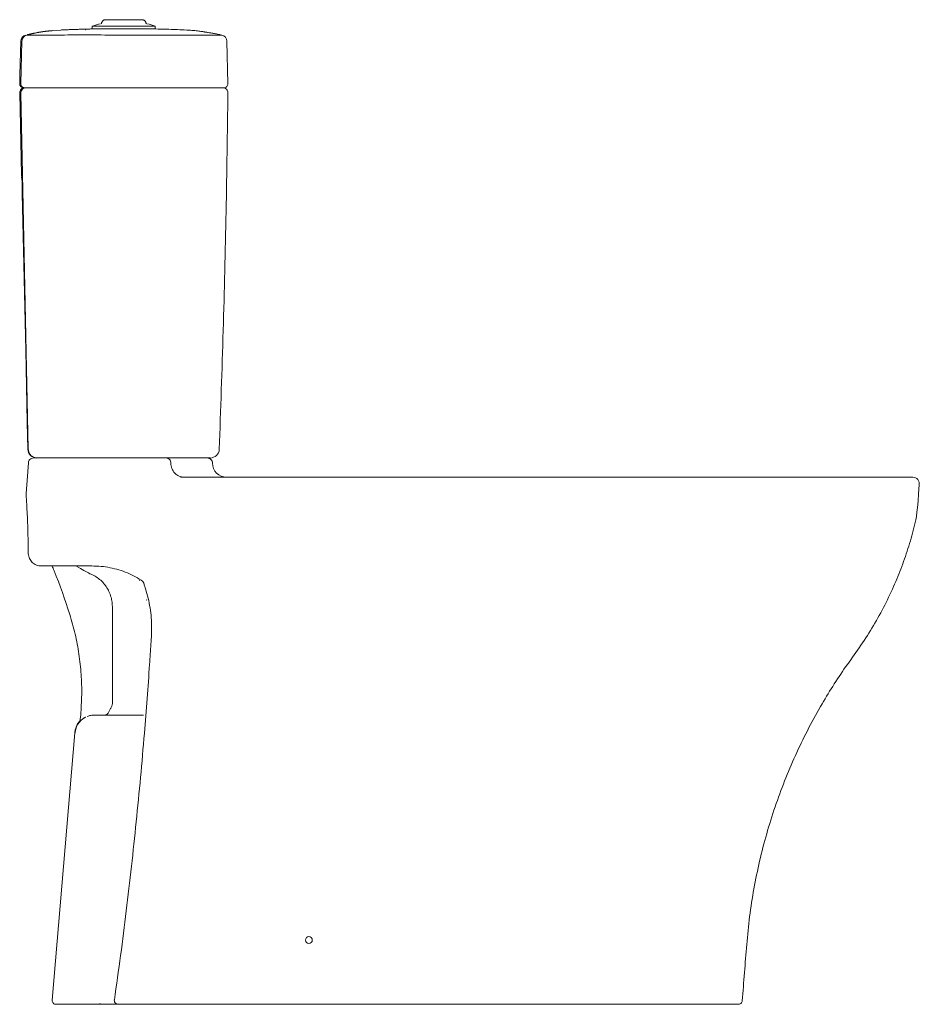
# Model space of a CAD drawing. Units: inches. Extents: x 1.6 to 8.85, y 1.23 to 6.12.
# Drawn here: x 1.67 to 4.43, y 1.28 to 4.3 of the extents above; entities that cross this region are included whole.
import ezdxf

# ---------------------------------------------------------------- set-up
doc = ezdxf.new("R2010")
doc.units = ezdxf.units.IN
doc.header["$MEASUREMENT"] = 0

msp = doc.modelspace()

# ---------------------------------------------------------------- linework, layer by layer
at = {"color": 7, "linetype": 'Continuous', "lineweight": 20}
for p, q in [((2.041, 4.3002), (2.0459, 4.2997)), ((2.0628, 4.288), (2.0633, 4.288)), ((1.7747, 4.2667), (1.7995, 4.2685)), ((1.8073, 4.269), (1.8072, 4.269)), ((1.8741, 4.269), (1.8753, 4.269)), ((1.896, 4.2801), (1.896, 4.2722)), ((1.896, 4.2801), (2.0883, 4.2801)), ((1.896, 4.2722), (2.0883, 4.2722)), ((1.9137, 4.2722), (1.8975, 4.2719)), ((2.0883, 4.2801), (2.0889, 4.2801)), ((2.0883, 4.2722), (2.0889, 4.2722)), ((2.0889, 4.2722), (2.0889, 4.2801)), ((2.1778, 4.269), (2.1857, 4.2684)), ((2.286, 4.2544), (2.293, 4.253)), ((1.6768, 4.2343), (1.6743, 4.1315)), ((1.6772, 4.1039), (1.6804, 4.2344)), ((2.3113, 4.1039), (2.3081, 4.2343)), ((1.6742, 4.1312), (1.6743, 4.1315)), ((1.6739, 4.1124), (1.6738, 4.1087)), ((1.6788, 3.8256), (1.6736, 4.0757)), ((1.6772, 4.0757), (1.6999, 2.9849)), ((2.155, 4.0918), (2.1571, 4.0918)), ((1.6805, 3.8118), (1.6796, 3.8178)), ((1.6838, 3.664), (1.6859, 3.5658)), ((2.0439, 2.958), (1.7969, 2.958)), ((1.7001, 2.9433), (1.6962, 2.8894)), ((2.1661, 2.8989), (2.5791, 2.8989)), ((3.1453, 2.8989), (3.1131, 2.8989)), ((3.4076, 2.8989), (3.4096, 2.8989)), ((1.6962, 2.8894), (1.6933, 2.849)), ((1.6933, 2.849), (1.6933, 2.8489)), ((1.6933, 2.849), (1.6933, 2.8465)), ((1.6933, 2.8489), (1.6933, 2.8465)), ((1.6933, 2.8465), (1.6933, 2.8465)), ((1.797, 2.6273), (1.8949, 2.6273)), ((1.8851, 2.6273), (1.8987, 2.627)), ((2.0513, 2.58), (2.0536, 2.5741)), ((1.9574, 2.2061), (1.9574, 2.5031)), ((2.0624, 2.524), (2.0628, 2.5222)), ((1.855, 2.1486), (1.855, 2.1485)), ((1.8604, 2.1706), (1.8593, 2.1588)), ((1.8593, 2.1588), (1.8593, 2.1588)), ((1.7731, 1.2976), (1.8422, 2.1165)), ((2.5791, 1.2848), (2.4912, 1.2848)), ((2.5791, 1.2848), (2.5791, 1.2852))]:
    msp.add_line(p, q, dxfattribs=at)
at = {"color": 8, "linetype": 'Continuous', "lineweight": 20}
for p, q in [((1.7995, 4.2685), (1.8071, 4.269)), ((1.6802, 3.8257), (1.6802, 3.8253)), ((1.6933, 2.849), (1.6933, 2.8465)), ((2.0398, 2.5828), (2.0401, 2.583))]:
    msp.add_line(p, q, dxfattribs=at)
at = {"color": 7, "linetype": 'Continuous', "lineweight": 20, "flags": 128}
for points in [[(1.6815, 3.7677), (1.6844, 3.6372), (1.6872, 3.5066), (1.692, 3.2871), (1.6968, 3.0677), (1.6986, 2.9849)], [(2.0626, 2.5234), (2.0624, 2.5239), (2.0624, 2.524)], [(1.7732, 1.2948), (1.7731, 1.2952), (1.7731, 1.2976)], [(1.7848, 1.2848), (1.7824, 1.285), (1.7803, 1.2857)]]:
    msp.add_lwpolyline(points, dxfattribs=at)
at = {"color": 7, "linetype": 'Continuous', "lineweight": 20}
msp.add_circle((2.5594, 1.4816), 0.0105, dxfattribs=at)
for centre, radius, start, end in [((1.9755, 4.0674), 0.2271, 103.7227, 110.4828), ((2.0095, 4.0674), 0.2271, 69.5172, 76.2773), ((1.6965, 4.2339), 0.0197, 103.3691, 178.5679), ((2.2884, 4.2339), 0.0197, 1.4321, 76.6309), ((1.6855, 4.1036), 0.0118, 178.5678, 269.9999), ((2.2995, 4.1036), 0.0118, 270, 1.4321), ((1.6893, 4.0761), 0.0157, 90, 181.2104), ((1.6855, 4.1036), 0.0118, 201.6688, 270), ((2.2956, 4.0761), 0.0157, 359.4016, 90), ((1.734, 3.8268), 0.0551, 181.2104, 189.3464), ((1.7262, 2.9855), 0.0276, 181.2101, 269.9991), ((2.2573, 2.9855), 0.0276, 270, 357.8127), ((2.3074, 2.9422), 0.0433, 179.9876, 269.9301), ((4.4098, 2.8792), 0.0197, 349.3793, 90), ((1.6695, 2.5687), 0.1181, 21.6917, 29.9114), ((-0.0498, 1.8848), 1.9685, 17.5636, 21.696), ((1.9011, 2.1116), 0.0591, 141.1967, 175.1731), ((1.8397, 2.1609), 0.0197, 321.2299, 353.9927), ((1.8397, 2.1609), 0.0197, 321.1967, 353.9962), ((1.9206, 1.2866), 0.0018, 174.3671, 262.9525), ((1.9216, 1.2868), 0.00197, 180, 270)]:
    msp.add_arc(centre, radius, start, end, dxfattribs=at)
for points, knots in [([(1.9405, 4.3002), (1.9405, 4.3002), (1.9374, 4.3002), (1.9349, 4.3), (1.9315, 4.2991), (1.9297, 4.2981), (1.9282, 4.2968), (1.9272, 4.2957), (1.9263, 4.2945), (1.9252, 4.2926), (1.9242, 4.2901), (1.9241, 4.2882), (1.924, 4.2873)], [0, 0, 0, 0, 0.002831, 0.394974, 0.551142, 0.667486, 0.712175, 0.751917, 0.790069, 0.82904, 0.912362, 1, 1, 1, 1]), ([(1.9418, 4.3002), (1.9419, 4.3002), (1.9433, 4.3002), (1.9478, 4.3002), (1.9553, 4.3002), (1.9645, 4.3002), (1.9749, 4.3002), (1.986, 4.3002), (1.9973, 4.3002), (2.0085, 4.3002), (2.019, 4.3002), (2.0284, 4.3002), (2.0362, 4.3002), (2.042, 4.3002), (2.0441, 4.3002), (2.045, 4.3002)], [0, 0, 0, 0, 0.008675, 0.092973, 0.177271, 0.261569, 0.345867, 0.430165, 0.514463, 0.59876, 0.683058, 0.767356, 0.851654, 0.935952, 1, 1, 1, 1]), ([(2.0609, 4.2873), (2.0608, 4.2882), (2.0607, 4.2895), (2.0602, 4.2914), (2.0597, 4.2928), (2.0589, 4.2941), (2.0577, 4.2959), (2.0557, 4.2978), (2.0529, 4.2992), (2.0497, 4.3), (2.0475, 4.3), (2.0463, 4.3001)], [0, 0, 0, 0, 0.092795, 0.13996, 0.188074, 0.2391, 0.296032, 0.432467, 0.597748, 0.78585, 1, 1, 1, 1]), ([(1.6958, 4.2531), (1.6962, 4.253), (1.697, 4.2527), (1.7008, 4.2525), (1.7066, 4.2524), (1.7143, 4.2524), (1.7239, 4.2524), (1.7356, 4.2524), (1.7487, 4.2526), (1.7627, 4.2527), (1.7719, 4.2529), (1.7765, 4.253)], [0, 0, 0, 0, 0.10733, 0.214661, 0.323868, 0.433073, 0.542592, 0.652116, 0.780376, 0.890185, 1, 1, 1, 1]), ([(1.7747, 4.2667), (1.7736, 4.2666), (1.7715, 4.2664), (1.7684, 4.2662), (1.7656, 4.2659), (1.7628, 4.2657), (1.7603, 4.2654), (1.7578, 4.2652), (1.7556, 4.265), (1.7536, 4.2648), (1.7517, 4.2646), (1.75, 4.2644), (1.7483, 4.2641), (1.7466, 4.2639), (1.7452, 4.2637), (1.7436, 4.2635), (1.742, 4.2632), (1.7404, 4.263), (1.7395, 4.2628), (1.7389, 4.2627), (1.7382, 4.2626), (1.7376, 4.2625), (1.7369, 4.2624), (1.736, 4.2622), (1.7348, 4.262), (1.7328, 4.2617), (1.7305, 4.2613), (1.7278, 4.2608), (1.7251, 4.2602), (1.7223, 4.2597), (1.7196, 4.2591), (1.717, 4.2586), (1.7144, 4.258), (1.7119, 4.2575), (1.7093, 4.2569), (1.7068, 4.2564), (1.7044, 4.2558), (1.702, 4.2553), (1.6996, 4.2548), (1.6981, 4.2544), (1.6974, 4.2543)], [0, 0, 0, 0, 0.0617987, 0.1200058, 0.1744832, 0.2251007, 0.2717353, 0.3142716, 0.3526015, 0.3826102, 0.4092584, 0.4324876, 0.4522442, 0.4684796, 0.4811539, 0.4903754, 0.4962763, 0.4980774, 0.4987506, 0.4993316, 0.4998985, 0.5005357, 0.5013056, 0.5022453, 0.5047668, 0.5082689, 0.5183962, 0.5328404, 0.5517098, 0.575089, 0.6030534, 0.6320628, 0.6648599, 0.701493, 0.7420099, 0.7864573, 0.8339816, 0.8853851, 0.9407106, 1, 1, 1, 1]), ([(1.7541, 4.2648), (1.7539, 4.2648), (1.7537, 4.2648), (1.7535, 4.2648), (1.7535, 4.2648)], [0, 0, 0, 0, 0.908585, 1, 1, 1, 1]), ([(1.7765, 4.253), (1.7808, 4.2531), (1.7992, 4.2533), (1.8195, 4.2534), (1.8373, 4.2534), (1.8409, 4.2534), (1.8427, 4.2534)], [0, 0, 0, 0, 0.194444, 0.836008, 0.918003, 1, 1, 1, 1]), ([(1.8074, 4.269), (1.806, 4.2689), (1.8033, 4.2688), (1.8008, 4.2687), (1.7995, 4.2686)], [0, 0, 0, 0, 0.495534, 1, 1, 1, 1]), ([(1.8133, 4.2692), (1.8122, 4.2692), (1.8101, 4.2691), (1.8082, 4.269), (1.8073, 4.269)], [0, 0, 0, 0, 0.512502, 1, 1, 1, 1]), ([(1.8463, 4.2705), (1.8454, 4.2704), (1.8383, 4.2702), (1.8273, 4.2698), (1.8172, 4.2694), (1.8133, 4.2692)], [0, 0, 0, 0, 0.077053, 0.644991, 1, 1, 1, 1]), ([(1.8427, 4.2534), (1.8429, 4.2534), (1.8432, 4.2534), (1.8434, 4.2534), (1.8436, 4.2533)], [0, 0, 0, 0, 0.500001, 1, 1, 1, 1]), ([(1.8436, 4.2533), (1.845, 4.2534), (1.8478, 4.2534), (1.8535, 4.2534), (1.8636, 4.2534), (1.8836, 4.2534), (1.9299, 4.2534), (1.9778, 4.2532), (2.0152, 4.2533), (2.0243, 4.2532), (2.0261, 4.2533), (2.0271, 4.2533)], [0, 0, 0, 0, 0.023095, 0.046633, 0.093457, 0.187088, 0.374299, 0.850976, 0.970147, 0.985066, 1, 1, 1, 1]), ([(1.8975, 4.2719), (1.8955, 4.2719), (1.8921, 4.2718), (1.8859, 4.2716), (1.8802, 4.2715), (1.8753, 4.2713), (1.8719, 4.2712), (1.8684, 4.2712), (1.8635, 4.271), (1.8577, 4.2708), (1.8515, 4.2707), (1.848, 4.2705), (1.846, 4.2705)], [0, 0, 0, 0, 0.186603, 0.327795, 0.42766, 0.465521, 0.498882, 0.532106, 0.569643, 0.668951, 0.810704, 1, 1, 1, 1]), ([(2.0271, 4.2533), (2.0271, 4.2533), (2.0272, 4.2533), (2.0272, 4.2533), (2.0273, 4.2533)], [0, 0, 0, 0, 0.500056, 1, 1, 1, 1]), ([(2.0273, 4.2533), (2.0313, 4.2533), (2.0394, 4.2533), (2.0515, 4.2532), (2.0636, 4.2531), (2.0717, 4.2531), (2.0757, 4.253)], [0, 0, 0, 0, 0.250036, 0.500051, 0.750022, 1, 1, 1, 1]), ([(2.1778, 4.269), (2.1597, 4.2697), (2.1242, 4.2711), (2.0887, 4.2719), (2.0712, 4.2722)], [0, 0, 0, 0, 0.5085947, 1, 1, 1, 1]), ([(2.0757, 4.253), (2.0776, 4.253), (2.0826, 4.2529), (2.0891, 4.2528), (2.0959, 4.2528), (2.1032, 4.2527), (2.1104, 4.2526), (2.1165, 4.2526), (2.1209, 4.2526), (2.1269, 4.2526), (2.1325, 4.2526), (2.1372, 4.2526), (2.1408, 4.2526), (2.1456, 4.2527), (2.1498, 4.2528), (2.1521, 4.2529), (2.1528, 4.253)], [0, 0, 0, 0, 0.057491, 0.154039, 0.20042, 0.270048, 0.38764, 0.437276, 0.481275, 0.547321, 0.658681, 0.705376, 0.753577, 0.82594, 0.94824, 1, 1, 1, 1]), ([(2.1528, 4.253), (2.1589, 4.253), (2.1772, 4.2531), (2.1981, 4.253), (2.2199, 4.253), (2.2376, 4.253), (2.2549, 4.253), (2.269, 4.253), (2.2789, 4.253), (2.2856, 4.253), (2.2898, 4.253), (2.2925, 4.253), (2.2928, 4.253), (2.293, 4.253)], [0, 0, 0, 0, 0.065945, 0.198212, 0.264488, 0.370518, 0.47673, 0.583492, 0.690441, 0.767654, 0.844938, 0.922433, 1, 1, 1, 1]), ([(2.2862, 4.2546), (2.2842, 4.255), (2.2805, 4.2558), (2.2742, 4.257), (2.2682, 4.2581), (2.2625, 4.2591), (2.2571, 4.26), (2.2522, 4.2608), (2.2481, 4.2614), (2.2449, 4.2619), (2.2431, 4.2622), (2.2418, 4.2624), (2.2404, 4.2626), (2.2375, 4.2631), (2.2333, 4.2637), (2.2279, 4.2645), (2.2216, 4.2654), (2.2142, 4.2663), (2.2057, 4.2671), (2.1961, 4.268), (2.1891, 4.2684), (2.1854, 4.2686)], [0, 0, 0, 0, 0.111789, 0.207778, 0.288556, 0.354719, 0.406902, 0.445877, 0.472868, 0.482707, 0.490969, 0.49488, 0.499058, 0.509282, 0.539286, 0.583322, 0.641411, 0.71303, 0.797375, 0.893431, 1, 1, 1, 1]), ([(1.6804, 4.2344), (1.6803, 4.2345), (1.6801, 4.2348), (1.6797, 4.2346), (1.6786, 4.2347), (1.6774, 4.2344), (1.6769, 4.2344), (1.6768, 4.2343), (1.6768, 4.2343)], [0, 0, 0, 0, 0.045883, 0.091781, 0.183579, 0.550519, 0.917458, 1, 1, 1, 1]), ([(1.6743, 4.1315), (1.6743, 4.1315), (1.6743, 4.1315), (1.6743, 4.1315), (1.6743, 4.1315)], [0, 0, 0, 0, 0.723593, 1, 1, 1, 1]), ([(1.6738, 4.1087), (1.6738, 4.1085), (1.6738, 4.1082), (1.6738, 4.1076), (1.6737, 4.1071), (1.6737, 4.1066), (1.6737, 4.1061), (1.6737, 4.1057), (1.6737, 4.1053), (1.6737, 4.1049), (1.6737, 4.1046), (1.6737, 4.1044), (1.6737, 4.1042), (1.6737, 4.104), (1.6737, 4.1039), (1.6737, 4.1039), (1.6737, 4.1039)], [0, 0, 0, 0, 0.065898, 0.132188, 0.203226, 0.274757, 0.345302, 0.421465, 0.492499, 0.564026, 0.634567, 0.710726, 0.781763, 0.853293, 0.923836, 1, 1, 1, 1]), ([(1.6737, 4.1042), (1.6737, 4.1041), (1.6737, 4.1039), (1.6737, 4.1038), (1.6737, 4.1035), (1.6737, 4.1032), (1.6738, 4.1017), (1.6742, 4.1004), (1.6745, 4.0993)], [0, 0, 0, 0, 0.137032, 0.242227, 0.285736, 0.331878, 0.464048, 1, 1, 1, 1]), ([(1.6737, 4.1039), (1.6738, 4.1039), (1.6741, 4.1039), (1.6751, 4.1039), (1.6764, 4.1039), (1.6772, 4.1039)], [0, 0, 0, 0, 0.285782, 0.571567, 1, 1, 1, 1]), ([(1.6743, 4.1312), (1.6743, 4.1309), (1.6743, 4.1302), (1.6742, 4.125), (1.674, 4.1185), (1.6739, 4.1139), (1.6739, 4.1124)], [0, 0, 0, 0, 0.248119, 0.553927, 0.859751, 1, 1, 1, 1]), ([(1.6772, 4.0757), (1.6765, 4.0757), (1.6753, 4.0757), (1.6741, 4.0757), (1.6736, 4.0757), (1.6736, 4.0757), (1.6736, 4.0757)], [0, 0, 0, 0, 0.286221, 0.572441, 0.858662, 1, 1, 1, 1]), ([(1.689, 4.0918), (1.6882, 4.0918), (1.6864, 4.0918), (1.6858, 4.0918), (1.6855, 4.0918)], [0, 0, 0, 0, 0.428434, 1, 1, 1, 1]), ([(1.7737, 4.0918), (1.7719, 4.0918), (1.7665, 4.0918), (1.7587, 4.0918), (1.751, 4.0918), (1.7452, 4.0918), (1.7385, 4.0918), (1.7315, 4.0918), (1.7249, 4.0918), (1.7172, 4.0918), (1.7103, 4.0918), (1.7045, 4.0918), (1.7009, 4.0918), (1.6974, 4.0918), (1.6945, 4.0918), (1.6919, 4.0918), (1.6901, 4.0918), (1.6892, 4.0918), (1.689, 4.0918), (1.689, 4.0918)], [0, 0, 0, 0, 0.04036, 0.1219, 0.177259, 0.219295, 0.259656, 0.341196, 0.396557, 0.438595, 0.560338, 0.61568, 0.657704, 0.708669, 0.780705, 0.821065, 0.902604, 0.957964, 1, 1, 1, 1]), ([(1.6929, 4.0918), (1.6932, 4.0918), (1.6939, 4.0918), (1.6981, 4.0918), (1.7042, 4.0918), (1.7124, 4.0918), (1.7223, 4.0918), (1.7338, 4.0918), (1.7464, 4.0918), (1.7599, 4.0918), (1.7692, 4.0918), (1.7738, 4.0918)], [0, 0, 0, 0, 0.123175, 0.232771, 0.342366, 0.451956, 0.561545, 0.671159, 0.780774, 0.890387, 1, 1, 1, 1]), ([(2.0774, 4.0918), (2.0268, 4.0918), (1.9256, 4.0918), (1.8243, 4.0918), (1.7737, 4.0918)], [0, 0, 0, 0, 0.500006, 1, 1, 1, 1]), ([(2.1585, 4.0918), (2.1564, 4.0918), (2.1523, 4.0918), (2.1433, 4.0918), (2.1327, 4.0918), (2.1205, 4.0918), (2.1071, 4.0918), (2.0927, 4.0918), (2.0826, 4.0918), (2.0774, 4.0918)], [0, 0, 0, 0, 0.141619, 0.283238, 0.424859, 0.566479, 0.708077, 0.849675, 1, 1, 1, 1]), ([(2.0776, 4.0918), (2.0825, 4.0918), (2.0921, 4.0918), (2.1059, 4.0918), (2.1187, 4.0918), (2.1303, 4.0918), (2.1405, 4.0918), (2.149, 4.0918), (2.153, 4.0918), (2.155, 4.0918)], [0, 0, 0, 0, 0.150199, 0.291806, 0.433414, 0.575062, 0.716709, 0.858354, 1, 1, 1, 1]), ([(2.2995, 4.0918), (2.2991, 4.0918), (2.2983, 4.0918), (2.2917, 4.0918), (2.281, 4.0918), (2.2659, 4.0918), (2.2462, 4.0918), (2.2216, 4.0918), (2.1929, 4.0918), (2.17, 4.0918), (2.1585, 4.0918)], [0, 0, 0, 0, 0.12202, 0.244041, 0.367192, 0.490343, 0.617122, 0.743902, 0.871951, 1, 1, 1, 1]), ([(2.3114, 4.0759), (2.3097, 3.9546), (2.3065, 3.712), (2.2977, 3.3482), (2.2891, 3.1057), (2.2848, 2.9845)], [0, 0, 0, 0, 0.33333, 0.666669, 1, 1, 1, 1]), ([(1.6788, 3.8256), (1.6789, 3.8256), (1.679, 3.8256), (1.6798, 3.8256), (1.6802, 3.8257)], [0, 0, 0, 0, 0.475219, 1, 1, 1, 1]), ([(1.6802, 3.8253), (1.6802, 3.8253), (1.6802, 3.8251), (1.6803, 3.8234), (1.6804, 3.8195), (1.6806, 3.8118), (1.6808, 3.8007), (1.6812, 3.7855), (1.6814, 3.7743), (1.6815, 3.7677)], [0, 0, 0, 0, 0.012079, 0.068145, 0.139092, 0.268842, 0.470784, 0.68726, 1, 1, 1, 1]), ([(1.6986, 2.9849), (1.6989, 2.9849), (1.6993, 2.9849), (1.6997, 2.9849), (1.6999, 2.9849)], [0, 0, 0, 0, 0.603873, 1, 1, 1, 1]), ([(1.7158, 2.958), (1.7161, 2.958), (1.7167, 2.958), (1.7215, 2.958), (1.729, 2.958), (1.7391, 2.958), (1.7514, 2.958), (1.7655, 2.958), (1.7808, 2.958), (1.7915, 2.958), (1.7969, 2.958)], [0, 0, 0, 0, 0.124917, 0.24987, 0.375127, 0.499775, 0.625147, 0.749795, 0.875061, 1, 1, 1, 1]), ([(1.7967, 2.958), (1.7945, 2.958), (1.7901, 2.958), (1.7818, 2.958), (1.772, 2.958), (1.7613, 2.958), (1.7516, 2.958), (1.7433, 2.958), (1.7364, 2.958), (1.7314, 2.958), (1.7282, 2.958), (1.7277, 2.958), (1.7275, 2.958)], [0, 0, 0, 0, 0.061104, 0.122755, 0.230798, 0.341974, 0.450049, 0.561259, 0.669377, 0.780632, 0.888749, 1, 1, 1, 1]), ([(2.0615, 2.958), (2.0173, 2.958), (1.9291, 2.958), (1.8408, 2.958), (1.7967, 2.958)], [0, 0, 0, 0, 0.500004, 1, 1, 1, 1]), ([(2.1221, 2.958), (2.1204, 2.958), (2.117, 2.958), (2.1098, 2.958), (2.1012, 2.958), (2.0913, 2.958), (2.0804, 2.958), (2.0687, 2.958), (2.0564, 2.958), (2.0481, 2.958), (2.0439, 2.958)], [0, 0, 0, 0, 0.125209, 0.250864, 0.376077, 0.500448, 0.625757, 0.750094, 0.875358, 1, 1, 1, 1]), ([(2.1283, 2.958), (2.1274, 2.958), (2.1255, 2.958), (2.1212, 2.958), (2.115, 2.958), (2.1062, 2.958), (2.0961, 2.958), (2.0852, 2.958), (2.0735, 2.958), (2.0655, 2.958), (2.0615, 2.958)], [0, 0, 0, 0, 0.080045, 0.160848, 0.298662, 0.440476, 0.578357, 0.720242, 0.858122, 1, 1, 1, 1]), ([(2.2573, 2.958), (2.257, 2.958), (2.2565, 2.958), (2.2523, 2.958), (2.2458, 2.958), (2.2366, 2.958), (2.2249, 2.958), (2.2107, 2.958), (2.1939, 2.958), (2.1746, 2.958), (2.153, 2.958), (2.1365, 2.958), (2.1283, 2.958)], [0, 0, 0, 0, 0.103117, 0.202759, 0.302436, 0.402078, 0.50172, 0.601397, 0.701039, 0.800681, 0.900358, 1, 1, 1, 1]), ([(2.1771, 2.8989), (2.1745, 2.8991), (2.1692, 2.8994), (2.1616, 2.902), (2.1546, 2.906), (2.1484, 2.9114), (2.1434, 2.918), (2.1396, 2.9255), (2.1372, 2.9337), (2.1369, 2.9394), (2.1368, 2.9422)], [0, 0, 0, 0, 0.125, 0.25, 0.375, 0.5, 0.625, 0.75, 0.875, 1, 1, 1, 1]), ([(2.5791, 2.8989), (2.5827, 2.8989), (2.59, 2.8989), (2.5973, 2.8989), (2.6009, 2.8989)], [0, 0, 0, 0, 0.5, 1, 1, 1, 1]), ([(2.6009, 2.8989), (2.6762, 2.8989), (2.8269, 2.8989), (3.0072, 2.8989), (3.1417, 2.8989), (3.2305, 2.8989), (3.3192, 2.8989), (3.3782, 2.8989), (3.4076, 2.8989)], [0, 0, 0, 0, 0.279979, 0.560014, 0.670012, 0.77996, 0.889994, 1, 1, 1, 1]), ([(4.4098, 2.8989), (4.4094, 2.8989), (4.4087, 2.8989), (4.4029, 2.8989), (4.3944, 2.8989), (4.3823, 2.8989), (4.3671, 2.8989), (4.3481, 2.8989), (4.3271, 2.8989), (4.3027, 2.8989), (4.2744, 2.8989), (4.2427, 2.8989), (4.211, 2.8989), (4.1801, 2.8989), (4.1503, 2.8989), (4.1194, 2.8989), (4.0823, 2.8989), (4.0384, 2.8989), (3.9913, 2.8989), (3.947, 2.8989), (3.9043, 2.8989), (3.8592, 2.8989), (3.808, 2.8989), (3.7493, 2.8989), (3.6801, 2.8989), (3.6062, 2.8989), (3.5363, 2.8989), (3.4739, 2.8989), (3.4336, 2.8989), (3.4123, 2.8989), (3.4096, 2.8989)], [0, 0, 0, 0, 0.03298, 0.06358, 0.0944, 0.122734, 0.155717, 0.186317, 0.217136, 0.245468, 0.278906, 0.313713, 0.3486, 0.377244, 0.405889, 0.434714, 0.46354, 0.506889, 0.550395, 0.583588, 0.61685, 0.654201, 0.691598, 0.738223, 0.791594, 0.851929, 0.908395, 0.951652, 0.993977, 1, 1, 1, 1]), ([(4.3507, 2.5643), (4.3593, 2.5846), (4.3765, 2.6253), (4.3978, 2.688), (4.4158, 2.7517), (4.4247, 2.795), (4.4291, 2.8756)], [0, 0, 0, 0, 0.25, 0.5, 0.75, 1, 1, 1, 1]), ([(1.6933, 2.8465), (1.6939, 2.8362), (1.695, 2.8157), (1.6966, 2.785), (1.6983, 2.7543), (1.6992, 2.717), (1.7, 2.6646)], [0, 0, 0, 0, 0.249933, 0.499894, 0.749935, 1, 1, 1, 1]), ([(1.797, 2.6273), (1.7932, 2.6273), (1.7855, 2.6273), (1.7746, 2.6273), (1.7646, 2.6273), (1.7558, 2.6273), (1.7486, 2.6273), (1.7433, 2.6273), (1.7399, 2.6273), (1.7395, 2.6273), (1.7393, 2.6273)], [0, 0, 0, 0, 0.124936, 0.250207, 0.374844, 0.50021, 0.624888, 0.750114, 0.875144, 1, 1, 1, 1]), ([(1.9574, 2.5031), (1.9571, 2.5088), (1.9566, 2.5203), (1.9523, 2.5371), (1.9457, 2.553), (1.9365, 2.5677), (1.9251, 2.5807), (1.9118, 2.5916), (1.8969, 2.6005), (1.886, 2.6042), (1.8459, 2.6273)], [0, 0, 0, 0, 0.124571, 0.249709, 0.375151, 0.499994, 0.62495, 0.750036, 0.875287, 1, 1, 1, 1]), ([(1.8949, 2.6273), (1.9042, 2.6271), (1.9229, 2.6265), (1.9506, 2.6223), (1.9776, 2.6157), (2.0036, 2.6063), (2.0285, 2.5946), (2.0437, 2.5849), (2.0513, 2.58)], [0, 0, 0, 0, 0.166668, 0.333334, 0.499999, 0.666664, 0.833331, 1, 1, 1, 1]), ([(2.0536, 2.5741), (2.0542, 2.5724), (2.0554, 2.5692), (2.0565, 2.5659), (2.057, 2.5643)], [0, 0, 0, 0, 0.508845, 1, 1, 1, 1]), ([(2.057, 2.5643), (2.0599, 2.5548), (2.0658, 2.5359), (2.072, 2.5064), (2.0763, 2.4764), (2.0782, 2.4468), (2.0775, 2.4175), (2.0755, 2.3877), (2.0736, 2.3572), (2.0722, 2.3364), (2.0715, 2.3259)], [0, 0, 0, 0, 0.126224, 0.25141, 0.375821, 0.500432, 0.618753, 0.741654, 0.869659, 1, 1, 1, 1]), ([(4.3507, 2.5643), (4.3406, 2.5426), (4.3204, 2.4992), (4.2851, 2.4367), (4.2461, 2.3764), (4.2033, 2.3187), (4.1638, 2.2588), (4.1244, 2.1937), (4.086, 2.1231), (4.0492, 2.0469), (4.0162, 1.969), (3.9868, 1.8891), (3.9612, 1.8072), (3.9396, 1.7236), (3.9222, 1.639), (3.9089, 1.5537), (3.9005, 1.4678), (3.894, 1.3817), (3.8893, 1.3243), (3.887, 1.2957)], [0, 0, 0, 0, 0.052263, 0.104526, 0.156789, 0.209059, 0.261326, 0.313594, 0.375194, 0.436793, 0.498393, 0.559992, 0.622849, 0.685705, 0.748561, 0.811418, 0.874274, 0.937137, 1, 1, 1, 1]), ([(1.8269, 2.4788), (1.8327, 2.4588), (1.8444, 2.4189), (1.8557, 2.3574), (1.8625, 2.2954), (1.8646, 2.2329), (1.8618, 2.1914), (1.8604, 2.1706)], [0, 0, 0, 0, 0.200073, 0.400065, 0.600026, 0.79999, 1, 1, 1, 1]), ([(2.0715, 2.3259), (2.0691, 2.2911), (2.0642, 2.221), (2.0585, 2.1505), (2.0556, 2.115)], [0, 0, 0, 0, 0.496962, 1, 1, 1, 1]), ([(1.9514, 2.1903), (1.9531, 2.1927), (1.9566, 2.1974), (1.9571, 2.2032), (1.9574, 2.2061)], [0, 0, 0, 0, 0.499741, 1, 1, 1, 1]), ([(1.934, 2.1706), (1.9358, 2.1709), (1.9389, 2.1715), (1.9437, 2.1756), (1.9472, 2.1807), (1.9498, 2.1862), (1.9509, 2.1889), (1.9514, 2.1903)], [0, 0, 0, 0, 0.274163, 0.468369, 0.747596, 0.877157, 1, 1, 1, 1]), ([(1.8705, 2.1613), (1.87, 2.161), (1.8714, 2.1619), (1.8661, 2.1583), (1.8621, 2.155), (1.8575, 2.1502), (1.8527, 2.1439), (1.8485, 2.1363), (1.845, 2.127), (1.844, 2.1201), (1.8435, 2.1165)], [0, 0, 0, 0, 0.044203, 0.101011, 0.18688, 0.329323, 0.460727, 0.619081, 0.8007, 1, 1, 1, 1]), ([(1.8714, 2.1619), (1.8713, 2.1619), (1.8806, 2.1665), (1.8703, 2.1612), (1.8698, 2.1609)], [0, 0, 0, 0, 0.093174, 1, 1, 1, 1]), ([(1.9024, 2.1706), (1.8988, 2.1705), (1.8913, 2.1701), (1.8843, 2.1677), (1.8806, 2.1665)], [0, 0, 0, 0, 0.4866351, 1, 1, 1, 1]), ([(2.0528, 2.1706), (2.05, 2.1706), (2.0411, 2.1706), (2.0234, 2.1706), (2.0007, 2.1706), (1.9794, 2.1706), (1.9594, 2.1706), (1.9414, 2.1706), (1.9265, 2.1706), (1.915, 2.1706), (1.9065, 2.1706), (1.9038, 2.1706), (1.9024, 2.1706)], [0, 0, 0, 0, 0.042732, 0.138288, 0.235046, 0.329794, 0.441808, 0.553246, 0.664839, 0.776591, 0.888061, 1, 1, 1, 1]), ([(1.9635, 1.2983), (1.9701, 1.3437), (1.9832, 1.4344), (2.0003, 1.5709), (2.0162, 1.7074), (2.0307, 1.8437), (2.044, 1.9797), (2.0517, 2.0699), (2.0556, 2.115)], [0, 0, 0, 0, 0.166672, 0.333342, 0.500007, 0.666672, 0.833336, 1, 1, 1, 1]), ([(1.7733, 1.2976), (1.7733, 1.2965), (1.7732, 1.2941), (1.7745, 1.2906), (1.7769, 1.2875), (1.7792, 1.2863), (1.7803, 1.2857)], [0, 0, 0, 0, 0.242601, 0.493553, 0.74807, 1, 1, 1, 1]), ([(1.9751, 1.2848), (1.9743, 1.2848), (1.9727, 1.2849), (1.9704, 1.2857), (1.9681, 1.287), (1.9662, 1.2888), (1.9647, 1.291), (1.9637, 1.2934), (1.9633, 1.2959), (1.9634, 1.2975), (1.9635, 1.2983)], [0, 0, 0, 0, 0.1148916, 0.238029, 0.3673499, 0.5, 0.6326501, 0.761971, 0.8851084, 1, 1, 1, 1]), ([(1.9751, 1.2848), (1.9739, 1.2848), (1.9714, 1.2848), (1.9648, 1.2848), (1.9551, 1.2848), (1.9418, 1.2848), (1.9234, 1.2848), (1.9052, 1.2848), (1.8883, 1.2848), (1.8726, 1.2848), (1.858, 1.2848), (1.8423, 1.2848), (1.8264, 1.2848), (1.8113, 1.2848), (1.7995, 1.2848), (1.7911, 1.2848), (1.7858, 1.2848), (1.7852, 1.2848), (1.7848, 1.2848)], [0, 0, 0, 0, 0.042348, 0.084192, 0.126026, 0.180132, 0.234114, 0.2881, 0.341836, 0.39545, 0.448878, 0.50199, 0.584756, 0.667897, 0.75135, 0.83435, 0.91707, 1, 1, 1, 1]), ([(2.0594, 1.2848), (2.0543, 1.2848), (2.0441, 1.2848), (2.0293, 1.2848), (2.0155, 1.2848), (2.0031, 1.2848), (1.9926, 1.2848), (1.9842, 1.2848), (1.9779, 1.2848), (1.976, 1.2848), (1.9751, 1.2848)], [0, 0, 0, 0, 0.124887, 0.250371, 0.375484, 0.499961, 0.624506, 0.749953, 0.875569, 1, 1, 1, 1]), ([(2.4912, 1.2848), (2.4195, 1.2848), (2.2756, 1.2848), (2.1316, 1.2848), (2.0594, 1.2848)], [0, 0, 0, 0, 0.498204, 1, 1, 1, 1]), ([(2.5791, 1.285), (2.5916, 1.285), (2.6154, 1.285), (2.6492, 1.285), (2.6794, 1.285), (2.706, 1.285), (2.729, 1.285), (2.7487, 1.285), (2.7764, 1.285), (2.8136, 1.285), (2.903, 1.285), (2.9974, 1.285), (3.0962, 1.285), (3.1579, 1.285), (3.2196, 1.285), (3.281, 1.285), (3.3443, 1.285), (3.4092, 1.285), (3.4753, 1.285), (3.5393, 1.285), (3.6009, 1.285), (3.6524, 1.285), (3.6946, 1.285), (3.7288, 1.285), (3.7602, 1.285), (3.7825, 1.285), (3.7976, 1.285), (3.8071, 1.285), (3.8159, 1.285), (3.8246, 1.285), (3.8336, 1.285), (3.8428, 1.2849), (3.8494, 1.2849), (3.8524, 1.2849), (3.8528, 1.2849)], [0, 0, 0, 0, 0.026125, 0.049733, 0.070824, 0.089398, 0.105455, 0.118995, 0.130718, 0.163353, 0.196942, 0.317911, 0.361093, 0.404226, 0.447355, 0.490616, 0.533874, 0.582814, 0.631795, 0.680985, 0.729969, 0.77887, 0.809513, 0.840295, 0.870981, 0.901258, 0.913212, 0.925075, 0.936826, 0.948578, 0.962187, 0.97823, 0.996709, 1, 1, 1, 1]), ([(3.5867, 1.2848), (3.5678, 1.2848), (3.5301, 1.2848), (3.471, 1.2848), (3.4105, 1.2848), (3.3577, 1.2848), (3.3133, 1.2848), (3.2869, 1.2848), (3.2697, 1.2848), (3.2617, 1.2848), (3.2537, 1.2848), (3.2456, 1.2848), (3.2376, 1.2848), (3.2295, 1.2848), (3.2191, 1.2848), (3.205, 1.2848), (3.1859, 1.2848), (3.1689, 1.2848), (3.1552, 1.2848), (3.146, 1.2848), (3.1363, 1.2848), (3.1262, 1.2848), (3.1156, 1.2848), (3.1045, 1.2848), (3.0491, 1.2848), (2.9495, 1.2848), (2.843, 1.2848), (2.7735, 1.2848), (2.7411, 1.2848), (2.711, 1.2848), (2.6819, 1.2848), (2.652, 1.2848), (2.6172, 1.2848), (2.5924, 1.2848), (2.5791, 1.2848)], [0, 0, 0, 0, 0.06265, 0.125369, 0.18785, 0.250381, 0.285513, 0.320611, 0.328492, 0.336373, 0.344257, 0.352143, 0.360033, 0.367926, 0.375824, 0.390469, 0.409086, 0.43168, 0.440183, 0.449137, 0.458543, 0.468399, 0.478707, 0.489466, 0.500676, 0.640421, 0.779893, 0.811163, 0.842654, 0.874368, 0.898749, 0.9277, 0.961451, 1, 1, 1, 1]), ([(3.5867, 1.2848), (3.6034, 1.2848), (3.6368, 1.2848), (3.6682, 1.2848), (3.6839, 1.2848)], [0, 0, 0, 0, 0.500364, 1, 1, 1, 1]), ([(3.6839, 1.2848), (3.6935, 1.2848), (3.7124, 1.2848), (3.7394, 1.2848), (3.764, 1.2848), (3.7866, 1.2848), (3.8069, 1.2848), (3.8248, 1.2848), (3.8402, 1.2848), (3.8529, 1.2848), (3.8628, 1.2848), (3.8699, 1.2848), (3.8744, 1.2848), (3.875, 1.2848), (3.8753, 1.2848)], [0, 0, 0, 0, 0.0853799, 0.1680597, 0.2507838, 0.3340136, 0.4171919, 0.5008594, 0.5842041, 0.6671602, 0.7502715, 0.8335826, 0.9166429, 1, 1, 1, 1]), ([(3.887, 1.2957), (3.8867, 1.294), (3.886, 1.2908), (3.8829, 1.2873), (3.8791, 1.2852), (3.8765, 1.2849), (3.8753, 1.2848)], [0, 0, 0, 0, 0.2796847, 0.5592922, 0.7796674, 1, 1, 1, 1])]:
    msp.add_open_spline(points, degree=3, knots=knots, dxfattribs=at)
for points in [[(1.6804, 4.2344), (1.6807, 4.2366), (1.6812, 4.2409), (1.6846, 4.2466), (1.6896, 4.2511), (1.6937, 4.2524), (1.6958, 4.2531)], [(1.689, 4.0918), (1.6874, 4.092), (1.6843, 4.0924), (1.6803, 4.0952), (1.6776, 4.0992), (1.6773, 4.1024), (1.6772, 4.1039)], [(1.6772, 4.0757), (1.6774, 4.0778), (1.6778, 4.082), (1.6814, 4.0874), (1.6866, 4.0911), (1.6908, 4.0916), (1.6929, 4.0918)], [(1.7275, 2.958), (1.7239, 2.9584), (1.7168, 2.9592), (1.7077, 2.9654), (1.7013, 2.9743), (1.7004, 2.9814), (1.6999, 2.9849)], [(1.7158, 2.958), (1.7138, 2.9578), (1.7099, 2.9573), (1.7048, 2.954), (1.7011, 2.9492), (1.7004, 2.9453), (1.7001, 2.9433)], [(2.1368, 2.9422), (2.1366, 2.9443), (2.1361, 2.9484), (2.1327, 2.9536), (2.1279, 2.9573), (2.1241, 2.9577), (2.1221, 2.958)], [(2.2641, 2.9422), (2.2639, 2.9443), (2.2634, 2.9484), (2.2598, 2.9536), (2.2546, 2.9573), (2.2504, 2.9577), (2.2484, 2.958)], [(1.7, 2.6646), (1.7002, 2.6621), (1.7008, 2.6571), (1.7033, 2.6501), (1.7071, 2.6436), (1.712, 2.6379), (1.7179, 2.6333), (1.7246, 2.6299), (1.7318, 2.6277), (1.7368, 2.6275), (1.7393, 2.6273)]]:
    msp.add_open_spline(points, degree=3, dxfattribs=at)

doc.saveas('drawing.dxf')
